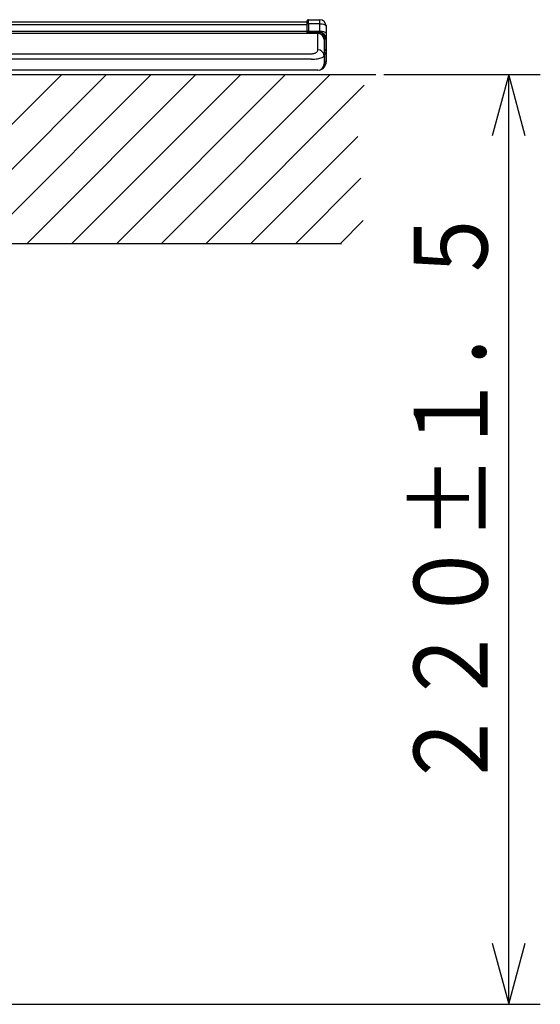
# Model space of a CAD drawing. Extents: x 6 to 566, y 19 to 408.
# Drawn here: x 160 to 185, y 61 to 108 of the extents above; entities that cross this region are included whole.
import ezdxf

# ---------------------------------------------------------------- set-up
doc = ezdxf.new("R2010")
doc.units = 0
doc.layers.add('DD0', color=7, linetype='CONTINUOUS')
doc.layers.add('M0', color=3, linetype='CONTINUOUS')
doc.styles.get("Standard").update_dxf_attribs({"font": 'txt', "bigfont": 'BIGFONT'})

# ---------------------------------------------------------------- blocks, each defined once
blk = doc.blocks.new('DIMS13')
at = {"layer": 'DD0'}
for p, q in [((177.743286, 105.064484), (185.166855, 105.064484)), ((183.666855, 105.064484), (182.890398, 102.166706)), ((184.443312, 102.166706), (183.666855, 105.064484)), ((183.666855, 61.004467), (183.666855, 105.064484)), ((182.890398, 63.902244), (183.666855, 61.004467)), ((183.666855, 61.004467), (184.443312, 63.902244)), ((151.766693, 61.004467), (185.166855, 61.004467))]:
    blk.add_line(p, q, dxfattribs=at)
at = {"layer": 'DD0', "width": 0.833333}
blk.add_text('２２０±１．５', height=3.5, rotation=90.000003, dxfattribs=at).set_placement((182.666855, 71.076144))

msp = doc.modelspace()

# ---------------------------------------------------------------- linework, layer by layer
at = {"layer": 'M0'}
for p, q in [((26.112979, 107.563142), (174.112981, 107.563142)), ((174.112981, 107.413217), (26.112979, 107.413217)), ((100.21298, 107.564084), (174.012982, 107.564084)), ((174.012982, 107.564084), (174.012982, 107.563142)), ((174.012982, 107.564084), (174.112981, 107.564084)), ((174.112981, 107.452697), (174.112981, 107.603558)), ((174.112981, 107.386917), (174.112981, 107.478329)), ((174.114143, 107.457068), (174.112981, 107.452697)), ((174.112981, 107.104131), (174.112981, 107.452697)), ((174.1176, 107.46127), (174.114143, 107.457068)), ((174.123203, 107.465138), (174.1176, 107.46127)), ((174.130737, 107.468523), (174.123203, 107.465138)), ((174.139916, 107.471292), (174.130737, 107.468523)), ((174.150382, 107.47334), (174.139916, 107.471292)), ((174.161725, 107.474585), (174.150382, 107.47334)), ((174.173503, 107.47498), (174.161725, 107.474585)), ((174.173503, 107.663555), (174.715595, 107.658825)), ((174.173503, 107.47498), (174.173543, 107.508838)), ((174.173503, 107.47498), (174.173503, 107.126414)), ((174.715595, 107.470249), (174.173503, 107.47498)), ((174.173525, 107.662917), (174.173506, 107.663548)), ((174.173561, 107.658142), (174.173525, 107.662917)), ((174.173543, 107.508838), (174.173575, 107.540429)), ((174.173587, 107.648771), (174.173561, 107.658142)), ((174.173575, 107.540429), (174.173597, 107.569259)), ((174.173604, 107.634948), (174.173587, 107.648771)), ((174.173597, 107.569259), (174.173609, 107.59488)), ((174.173612, 107.616891), (174.173604, 107.634948)), ((174.173609, 107.59488), (174.173612, 107.616891)), ((174.715595, 107.121683), (174.715595, 107.470249)), ((174.715595, 107.470249), (174.773752, 107.467943)), ((174.773752, 107.467943), (174.829595, 107.461491)), ((174.829595, 107.461491), (174.88101, 107.451137)), ((174.88101, 107.451137), (174.926036, 107.437275)), ((174.926036, 107.437275), (174.962967, 107.420433)), ((174.962967, 107.420433), (174.990391, 107.401249)), ((174.990391, 107.401249), (175.007277, 107.380453)), ((175.007277, 107.380453), (175.012981, 107.358836)), ((175.012981, 107.358836), (175.012981, 107.01027)), ((25.612979, 107.024084), (174.61298, 107.024084)), ((174.61298, 107.010252), (25.612979, 107.010252)), ((131.673103, 107.11495), (174.112981, 107.11495)), ((174.114143, 107.108502), (174.112981, 107.104131)), ((174.112981, 107.028761), (174.112981, 107.104131)), ((174.1176, 107.112704), (174.114143, 107.108502)), ((174.123203, 107.116572), (174.1176, 107.112704)), ((174.130737, 107.119957), (174.123203, 107.116572)), ((174.139916, 107.122727), (174.130737, 107.119957)), ((174.150382, 107.124774), (174.139916, 107.122727)), ((174.161725, 107.126019), (174.150382, 107.124774)), ((174.173503, 107.126414), (174.161725, 107.126019)), ((174.173498, 107.063565), (174.173539, 107.064172)), ((174.173503, 107.126414), (174.715595, 107.121683)), ((174.17353, 107.119189), (174.173503, 107.126414)), ((174.173503, 107.063555), (174.715595, 107.058825)), ((174.173564, 107.108361), (174.17353, 107.119189)), ((174.173539, 107.064172), (174.173572, 107.066329)), ((174.17359, 107.098395), (174.173564, 107.108361)), ((174.173572, 107.066329), (174.173595, 107.070004)), ((174.173606, 107.089445), (174.17359, 107.098395)), ((174.173595, 107.070004), (174.173608, 107.075138)), ((174.173612, 107.081653), (174.173606, 107.089445)), ((174.173608, 107.075138), (174.173612, 107.081653)), ((174.61298, 107.010252), (174.61298, 107.024084)), ((174.61298, 106.227769), (174.61298, 107.010252)), ((174.634201, 107.009536), (174.61298, 107.010252)), ((174.671344, 107.004785), (174.634201, 107.009536)), ((174.707576, 106.995653), (174.671344, 107.004785)), ((174.742333, 106.982284), (174.707576, 106.995653)), ((174.715595, 107.121683), (174.773752, 107.119377)), ((174.715708, 107.115708), (174.715598, 107.121683)), ((174.715598, 107.058825), (174.715798, 107.059603)), ((174.715885, 107.104794), (174.715708, 107.115708)), ((174.715798, 107.059603), (174.715955, 107.06193)), ((174.716018, 107.094723), (174.715885, 107.104794)), ((174.715955, 107.06193), (174.716065, 107.06577)), ((174.716103, 107.085652), (174.716018, 107.094723)), ((174.716065, 107.06577), (174.716127, 107.071062)), ((174.71614, 107.077724), (174.716103, 107.085652)), ((174.716127, 107.071062), (174.71614, 107.077724)), ((174.77507, 106.964886), (174.742333, 106.982284)), ((174.773752, 107.119377), (174.829595, 107.112925)), ((174.805279, 106.943731), (174.77507, 106.964886)), ((174.832486, 106.919147), (174.805279, 106.943731)), ((174.829595, 107.112925), (174.88101, 107.102571)), ((174.856269, 106.89152), (174.832486, 106.919147)), ((174.876254, 106.86128), (174.856269, 106.89152)), ((174.892132, 106.828899), (174.876254, 106.86128)), ((174.88101, 107.102571), (174.926036, 107.08871)), ((174.926036, 107.08871), (174.962967, 107.071867)), ((174.962967, 107.071867), (174.990391, 107.052683)), ((174.990391, 107.052683), (175.007277, 107.031887)), ((175.007277, 107.031887), (175.012981, 107.01027)), ((175.012981, 107.01027), (175.012981, 106.758836)), ((174.903653, 106.794883), (174.892132, 106.828899)), ((174.910639, 106.759762), (174.903653, 106.794883)), ((174.91298, 106.724084), (174.910639, 106.759762)), ((174.912982, 106.724084), (174.912982, 105.969263)), ((174.953501, 106.758836), (175.012981, 106.758836)), ((174.953501, 106.272268), (174.953501, 106.758836)), ((175.012981, 106.758836), (175.012981, 106.152662)), ((25.912981, 106.051103), (174.312978, 106.051103)), ((174.31298, 106.051103), (174.350382, 106.052481)), ((174.350382, 106.052481), (174.387201, 106.056595)), ((174.387201, 106.056595), (174.422861, 106.06338)), ((174.422861, 106.06338), (174.456807, 106.07273)), ((174.456807, 106.07273), (174.488509, 106.084499)), ((174.488509, 106.084499), (174.517471, 106.098504)), ((174.517471, 106.098504), (174.543243, 106.114527)), ((174.543243, 106.114527), (174.565421, 106.132316)), ((174.565421, 106.132316), (174.58366, 106.151595)), ((174.58366, 106.151595), (174.597675, 106.172063)), ((174.597675, 106.172063), (174.607247, 106.193399)), ((174.607247, 106.193399), (174.612228, 106.215273)), ((174.612228, 106.215273), (174.61298, 106.227769)), ((174.88237, 105.913556), (174.901515, 105.934893)), ((174.901515, 105.934893), (174.911477, 105.956766)), ((174.911477, 105.956766), (174.91298, 105.969263)), ((174.912982, 105.969263), (174.912982, 105.564084)), ((174.953501, 105.665831), (174.953501, 106.015899)), ((175.012981, 106.152662), (175.012981, 106.135505)), ((175.012981, 106.135505), (175.012981, 105.665831)), ((174.312978, 105.792596), (25.912981, 105.792596)), ((174.31298, 105.792596), (174.387784, 105.793975)), ((174.387784, 105.793975), (174.461422, 105.798089)), ((174.461422, 105.798089), (174.532743, 105.804873)), ((174.532743, 105.804873), (174.600635, 105.814223)), ((174.600635, 105.814223), (174.664038, 105.825993)), ((174.664038, 105.825993), (174.721963, 105.839998)), ((174.721963, 105.839998), (174.773506, 105.85602)), ((174.773506, 105.85602), (174.817862, 105.87381)), ((174.817862, 105.87381), (174.85434, 105.893089)), ((174.85434, 105.893089), (174.88237, 105.913556)), ((174.953501, 105.665831), (175.012981, 105.665831)), ((174.312978, 105.264084), (25.912981, 105.264084)), ((156.11298, 105.064483), (177.364187, 105.064483)), ((162.476941, 105.064483), (156.11298, 98.700522)), ((164.598261, 105.064483), (156.598261, 97.064483)), ((166.719581, 105.064483), (158.719581, 97.064483)), ((160.840902, 97.064483), (168.840902, 105.064483)), ((170.962222, 105.064483), (162.962222, 97.064483)), ((165.083542, 97.064483), (173.083542, 105.064483)), ((175.204863, 105.064483), (167.204863, 97.064483)), ((174.61298, 105.264084), (174.312978, 105.264084)), ((169.326183, 97.064483), (176.818198, 104.556498)), ((176.516961, 102.133941), (171.447503, 97.064483)), ((173.568824, 97.064483), (176.655722, 100.151381)), ((176.77353, 98.147869), (175.690144, 97.064483)), ((156.11298, 97.064483), (175.744369, 97.064483))]:
    msp.add_line(p, q, dxfattribs=at)
for centre, radius, start, end in [((174.17298, 107.603558), 0.06, 89.5, 180.000001), ((168.087517, 107.564537), 6.628749, 359.184993, 360.815007), ((174.71298, 107.358836), 0.3, 0, 89.5), ((174.17298, 107.003558), 0.06, 89.5, 159.995236), ((173.228076, 107.04025), 0.945714, 359.020511, 361.412087), ((174.61298, 106.724084), 0.3, 0, 90), ((173.145238, 107.030624), 1.570611, 359.100415, 361.0288), ((174.713503, 106.758836), 0.24, 0, 89.5), ((174.71298, 106.758836), 0.3, 0, 89.5), ((174.632288, 105.946845), 0.281588, 4.566397, 93.931836), ((174.86298, 106.152662), 0.15, 0, 70.528779), ((174.86298, 106.135505), 0.15, 289.471221, 360), ((174.61298, 105.564084), 0.3, 270, 360), ((174.61298, 105.665831), 0.4, 279.194257, 360), ((174.613503, 105.665831), 0.34, 328.397797, 360)]:
    msp.add_arc(centre, radius, start, end, dxfattribs=at)

# ---------------------------------------------------------------- block references
at = {"layer": 'DD0'}
msp.add_blockref('DIMS13', (0, 0), dxfattribs=at)

doc.saveas('drawing.dxf')
